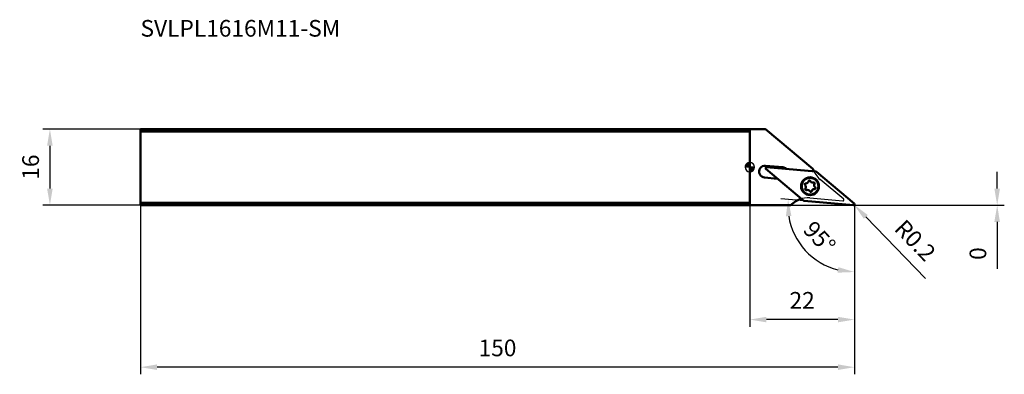
# Model space of a CAD drawing. Units: millimetres. Extents: x -153 to 53, y -44 to 31.
import ezdxf

# ---------------------------------------------------------------- set-up
doc = ezdxf.new("R2010")
doc.units = ezdxf.units.MM
for name, color, linetype, lineweight in [('1', 4, 'Continuous', 50), ('2', 7, 'Continuous', 25), ('cut', 1, 'Continuous', 25), ('nocut', 7, 'Continuous', 25), ('sk1', 4, 'Continuous', 50), ('sk2', 7, 'Continuous', 25), ('sk6', 5, 'Continuous', 35)]:
    doc.layers.add(name, color=color, linetype=linetype, lineweight=lineweight)
doc.styles.add('simplex', font='txt.shx', dxfattribs={"height": 3.5})
doc.dimstyles.new('コピー - ISO-25', dxfattribs={"dimscale": 0, "dimtxt": 3.5, "dimasz": 3.5, "dimexe": 1.5, "dimexo": 0, "dimgap": 2.3, "dimtad": 1, "dimdec": 8, "dimdsep": 46, "dimtxsty": 'simplex', "dimcen": 0.09, "dimclrd": 256, "dimclre": 256, "dimclrt": 256, "dimadec": 0, "dimazin": 0, "dimtfac": 1, "dimtofl": 0, "dimtmove": 0, "dimatfit": 3, "dimfxl": 1, "dimtolj": 1, "dimlwd": -1, "dimlwe": -1, "dimarcsym": 0})

# ---------------------------------------------------------------- blocks, each defined once
blk = doc.blocks.new('zero block')
h = blk.add_hatch(color=7)
h.paths.add_polyline_path([(0, 1, 0.414214), (-1, 0), (0, 0)])
h.paths.add_polyline_path([(1, 0), (0, 0), (0, -1, 0.414214)])
at = {"color": 7, "ltscale": 0.2}
for p, q in [((-1, 0), (1, 0)), ((0, -1), (0, 1))]:
    blk.add_line(p, q, dxfattribs=at)
for start, end in [(90, 180), (180, 270), (0, 90), (270, 0)]:
    blk.add_arc((0, 0), 1, start, end, dxfattribs=at)
blk = doc.blocks.new('*D42')
at = {"layer": '2'}
for p, q in [((51.97, -4.5), (51.97, -1)), ((8.6, -8), (53.47, -8)), ((8.6, -8), (53.47, -8)), ((51.97, -11.5), (51.97, -21.35))]:
    blk.add_line(p, q, dxfattribs=at)
for points in [[(51.38, -4.5), (52.55, -4.5), (51.97, -8)], [(52.55, -11.5), (51.38, -11.5), (51.97, -8)]]:
    blk.add_solid(points, dxfattribs=at)
at = {"layer": 'Defpoints', "color": 0}
for p in [(8.6, -8), (8.6, -8), (51.97, -8)]:
    blk.add_point(p, dxfattribs=at)
at = {"layer": '2', "insert": (47.92, -18.17), "char_height": 3.5, "attachment_point": 5, "rotation": 90, "style": 'simplex'}
blk.add_mtext('\\A1;0', dxfattribs=at)
blk = doc.blocks.new('*D43')
at = {"layer": 'Defpoints', "color": 0}
for p in [(-128, -8), (22, -7.8), (-128, -42.04)]:
    blk.add_point(p, dxfattribs=at)
at = {"layer": 'sk2'}
for p, q in [((-128, -8), (-128, -43.54)), ((22, -7.8), (22, -43.54)), ((18.5, -42.04), (-124.5, -42.04))]:
    blk.add_line(p, q, dxfattribs=at)
for points in [[(-124.5, -41.45), (-124.5, -42.62), (-128, -42.04)], [(18.5, -42.62), (18.5, -41.45), (22, -42.04)]]:
    blk.add_solid(points, dxfattribs=at)
at = {"layer": 'sk2', "insert": (-53, -37.99), "char_height": 3.5, "attachment_point": 5, "style": 'simplex'}
blk.add_mtext('\\A1;150', dxfattribs=at)
blk = doc.blocks.new('*D44')
at = {"layer": '2'}
for p, q in [((0, 0), (0, -33.54)), ((22, -7.8), (22, -33.54)), ((18.5, -32.04), (3.5, -32.04))]:
    blk.add_line(p, q, dxfattribs=at)
for points in [[(3.5, -31.45), (3.5, -32.62), (0, -32.04)], [(18.5, -32.62), (18.5, -31.45), (22, -32.04)]]:
    blk.add_solid(points, dxfattribs=at)
at = {"layer": 'Defpoints', "color": 0}
for p in [(0, 0), (22, -7.8), (0, -32.04)]:
    blk.add_point(p, dxfattribs=at)
at = {"layer": '2', "insert": (11, -26.24), "char_height": 3.5, "attachment_point": 2, "style": 'simplex'}
blk.add_mtext('\\A1;22', dxfattribs=at)
blk = doc.blocks.new('*D45')
at = {"layer": '2'}
for p, q in [((11.45, -7.1), (6.54, -6.67)), ((22, -8.02), (22, -23.54))]:
    blk.add_line(p, q, dxfattribs=at)
blk.add_arc((22, -8.02), 14.02, 189.3435, 255.6565, dxfattribs=at)
for points in [[(8.75, -10.27), (7.59, -10.32), (8.04, -6.8)], [(18.45, -22.18), (18.6, -21.02), (22, -22.04)]]:
    blk.add_solid(points, dxfattribs=at)
at = {"layer": 'Defpoints', "color": 0}
for p in [(11.45, -7.1), (21.78, -8), (22, -7.8), (22, -8), (9.47, -14.31)]:
    blk.add_point(p, dxfattribs=at)
at = {"layer": '2', "insert": (14.65, -14.75), "char_height": 3.5, "attachment_point": 5, "rotation": 312.5, "style": 'simplex'}
blk.add_mtext('\\A1;95%%d', dxfattribs=at)
blk = doc.blocks.new('*D46')
at = {"layer": 'Defpoints', "color": 0}
for p in [(-128, 8), (-147.03, -8), (-128, -8)]:
    blk.add_point(p, dxfattribs=at)
at = {"layer": 'sk2'}
for p, q in [((-128, 8), (-148.53, 8)), ((-147.03, 4.5), (-147.03, -4.5)), ((-128, -8), (-148.53, -8))]:
    blk.add_line(p, q, dxfattribs=at)
for points in [[(-146.45, 4.5), (-147.62, 4.5), (-147.03, 8)], [(-147.62, -4.5), (-146.45, -4.5), (-147.03, -8)]]:
    blk.add_solid(points, dxfattribs=at)
at = {"layer": 'sk2', "insert": (-151.08, 0), "char_height": 3.5, "attachment_point": 5, "rotation": 90, "style": 'simplex'}
blk.add_mtext('\\A1;16', dxfattribs=at)
blk = doc.blocks.new('*D47')
at = {"layer": '2'}
for p, q in [((21.71, -7.8), (21.89, -7.8)), ((21.8, -7.89), (21.8, -7.71)), ((36.88, -23.42), (24.37, -10.46))]:
    blk.add_line(p, q, dxfattribs=at)
blk.add_solid([(24.79, -10.06), (23.95, -10.87), (21.94, -7.94)], dxfattribs=at)
at = {"layer": 'Defpoints', "color": 0}
for p in [(21.8, -7.8), (21.94, -7.94)]:
    blk.add_point(p, dxfattribs=at)
at = {"layer": '2', "insert": (34.76, -15.39), "char_height": 3.5, "attachment_point": 5, "rotation": 313.9946, "style": 'simplex'}
blk.add_mtext('\\A1;R0.2', dxfattribs=at)

msp = doc.modelspace()

# ---------------------------------------------------------------- linework, layer by layer
at = {"layer": '1'}
for p, q in [((3.281438, 8), (0, 8)), ((0, 8), (0, -8)), ((13.26378898, -0.37618702), (3.281438, 8)), ((3.33167851, 0.29040672), (6.93790331, -0.02509707)), ((3.39083988, -0.38113537), (11.33740838, -7.04909806)), ((13.87086266, -0.93279837), (3.53682855, -0.02868754)), ((7.63244315, -0.31278489), (7.73119436, -0.395647)), ((21.92855752, -7.64679111), (13.98198903, -0.97882842)), ((5.84315037, -2.43886819), (3.11378915, -2.20008003)), ((0, -8), (8.59844455, -8)), ((11.44853475, -7.09512811), (21.78256885, -7.99923894))]:
    msp.add_line(p, q, dxfattribs=at)
for radius in [1.875, 1.75]:
    msp.add_circle((12.6596987, -4.01396324), radius, dxfattribs=at)
for centre, radius, start, end in [((3.22273383, -0.95483666), 1.25, 84.9999999992, 265.0000000138), ((3.51939741, -0.22792648), 0.2, 85, 229.9999999996), ((6.82895864, -1.27034044), 1.25, 50.0000000288, 85.0000000043), ((17.99387999, 1.24438047), 5, 198.9118751769, 205.3752772075), ((13.85343151, -1.13203731), 0.2, 50.0000000048, 85), ((11.74228633, -3.63395859), 0.216, 83.8554480066, 231.0756014442), ((11.28973573, -4.19432229), 0.50428433, 323.9534395091, 51.0756039906), ((11.8185217, -2.91772003), 0.50428433, 263.9539297841, 351.0756044842), ((12.53008619, -3.02945849), 0.216, 23.9243986241, 171.0756002721), ((13.18848467, -2.73736098), 0.50428433, 203.9243959877, 291.0756037592), ((13.44749857, -3.40946314), 0.216, 323.9243947537, 111.0756019711), ((14.02966167, -3.83360419), 0.50428433, 143.924397649, 231.0756024973), ((11.87189884, -4.61846334), 0.216, 143.8565925638, 291.0756033176), ((12.13091273, -5.2905655), 0.50428433, 23.9561365854, 111.0756031828), ((12.78931121, -4.99846799), 0.216, 203.850296258, 351.0755989091), ((13.5008757, -5.11020645), 0.50428433, 83.9539289862, 171.075605068), ((13.57711108, -4.39396789), 0.216, 263.8554498692, 51.07560491), ((12.20811473, -11.45980941), 5, 105.6782969567, 136.2143898031), ((11.4659659, -6.89588917), 0.2, 230.0000000048, 265), ((21.8, -7.8), 0.2, 265, 49.9999999996)]:
    msp.add_arc(centre, radius, start, end, dxfattribs=at)
at = {"layer": 'cut'}
for p, q in [((3.39083988, -0.38113537), (11.33740838, -7.04909806)), ((13.87086266, -0.93279837), (3.53682855, -0.02868754)), ((21.92855752, -7.64679111), (13.98198903, -0.97882842)), ((11.44853475, -7.09512811), (21.78256885, -7.99923894))]:
    msp.add_line(p, q, dxfattribs=at)
for centre, start, end in [((3.51939741, -0.22792648), 85, 229.9999999996), ((13.85343151, -1.13203731), 50.0000000048, 85), ((11.4659659, -6.89588917), 230.0000000048, 265), ((21.8, -7.8), 265, 49.9999999996)]:
    msp.add_arc(centre, 0.2, start, end, dxfattribs=at)
at = {"layer": 'nocut'}
for p, q in [((3.28143829, 8), (0.00000028, 8)), ((0.00000028, 8), (0.00000028, -8)), ((13.26378926, -0.37618702), (3.28143829, 8)), ((19.7221985, -6.73288716), (14.77994223, -2.58584175)), ((0.00000028, -8), (8.59844483, -8)), ((12.64389373, -6.47883592), (19.57620983, -7.08533499))]:
    msp.add_line(p, q, dxfattribs=at)
for centre, radius, start, end in [((17.99388028, 1.24438047), 5, 198.9118751769, 229.9999999712), ((12.20811502, -11.45980941), 5, 84.999999997, 136.2143898031), ((19.59364098, -6.88609605), 0.2, 265.00000022, 49.9999999526)]:
    msp.add_arc(centre, radius, start, end, dxfattribs=at)
at = {"layer": 'sk1'}
for p, q in [((0, 8), (-128, 8)), ((-128, -8), (-128, 8)), ((0, 7.5), (-128, 7.5)), ((-128, -7.5), (0, -7.5)), ((-128, -8), (0, -8))]:
    msp.add_line(p, q, dxfattribs=at)

# ---------------------------------------------------------------- block references
at = {"rotation": 180}
msp.add_blockref('zero block', (0, 0), dxfattribs=at)

# ---------------------------------------------------------------- texts
at = {"layer": 'sk6', "insert": (-128, 26.32299367), "char_height": 3.5, "attachment_point": 7, "style": 'simplex'}
msp.add_mtext('SVLPL1616M11-SM', dxfattribs=at)

# ---------------------------------------------------------------- dimensions: what is measured, and where the dimension line sits
at = {"layer": '2'}
for base, p1, p2, angle, picture, middle in [((0, -32.0357335049), (22, -7.8), (0, 0), 180, '*D44', (11, -27.9857335049)), ((51.9674902642, -7.9999999475), (8.5984448836, -7.9999999475), (8.5984448836, -7.9999999475), 270, '*D42', (47.9174902642, -18.1749999475))]:
    dim = msp.add_linear_dim(base=base, p1=p1, p2=p2, angle=angle, dimstyle='コピー - ISO-25', override={"dimscale": 1}, dxfattribs=at)
    dim.commit()
    dim.dimension.update_dxf_attribs({"geometry": picture, "text_midpoint": middle})
dim = msp.add_angular_dim_2l(base=(9.47352966, -14.30929155), line1=((11.44853475, -7.09512811), (21.78256885, -7.99923894)), line2=((22, -7.99999995), (22, -7.8)), dimstyle='コピー - ISO-25', override={"dimscale": 1}, dxfattribs=at)
dim.commit()
dim.dimension.update_dxf_attribs({"geometry": '*D45', "text_midpoint": (14.65120893, -14.75218805)})
dim = msp.add_radius_dim(center=(21.8, -7.8), mpoint=(21.938918072, -7.943881094), dimstyle='コピー - ISO-25', override={"dimscale": 1}, dxfattribs=at)
dim.commit()
dim.dimension.update_dxf_attribs({"geometry": '*D47', "text_midpoint": (26.486050787, -12.653465819), "dimtype": 164})
at = {"layer": 'sk2'}
for base, p1, angle, picture, middle in [((-147.0325097358, -8), (-128, 8), 90, '*D46', (-151.0825097358, 0)), ((-128, -42.0357335049), (22, -7.8), 180, '*D43', (-53, -37.9857335049))]:
    dim = msp.add_linear_dim(base=base, p1=p1, p2=(-128, -8), angle=angle, dimstyle='コピー - ISO-25', override={"dimscale": 1}, dxfattribs=at)
    dim.commit()
    dim.dimension.update_dxf_attribs({"geometry": picture, "text_midpoint": middle})

doc.saveas('drawing.dxf')
